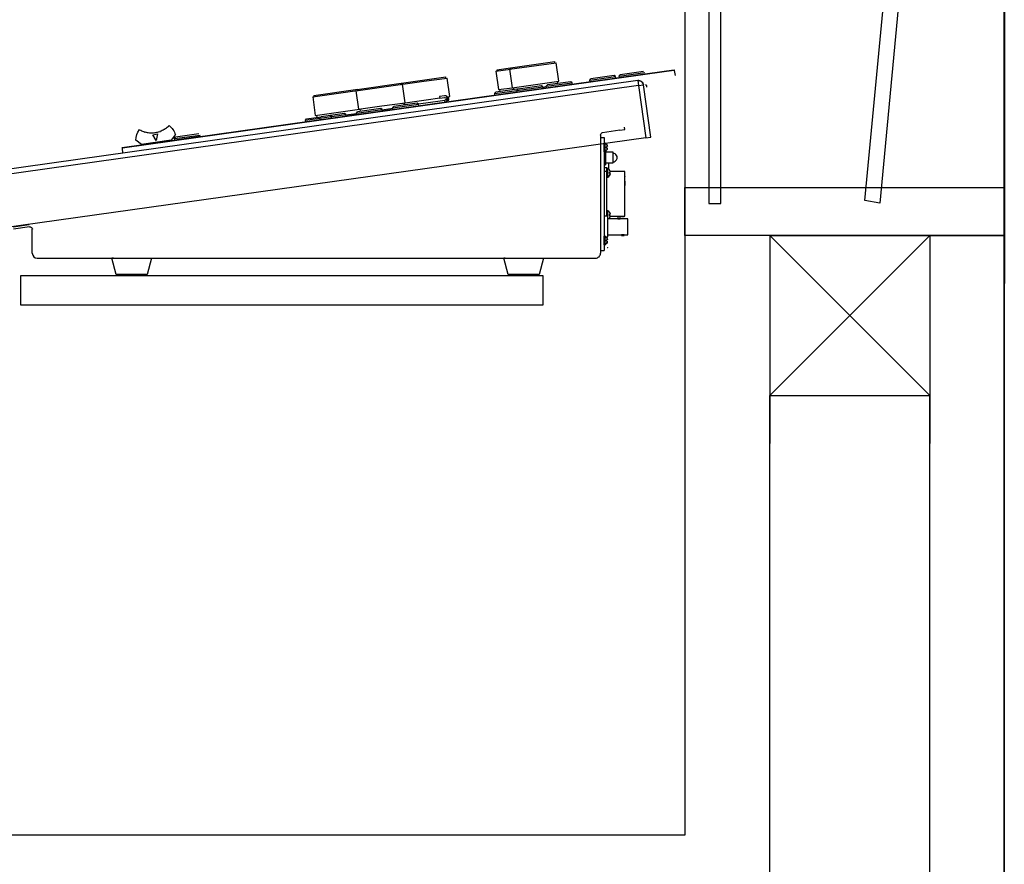
# Model space of a CAD drawing. Units: millimetres. Extents: x -1153402 to -508982, y -25440 to 273078.
# Drawn here: x -869084 to -867852, y 237059 to 238116 of the extents above; entities that cross this region are included whole.
import ezdxf

# ---------------------------------------------------------------- set-up
doc = ezdxf.new("R2010")
doc.units = ezdxf.units.MM

msp = doc.modelspace()

# ---------------------------------------------------------------- linework, layer by layer
for p, q in [((-867851.9, 236645.9), (-867851.9, 239265.9, 0)), ((-867851.8, 239265.9), (-867851.8, 237785.9)), ((-867851.8, 239265.9), (-867851.8, 237845.9)), ((-868221.8, 239225.9), (-868221.8, 237885.9)), ((-868206.8, 237885.9), (-868206.8, 239225.9)), ((-868026.3, 237889.8), (-867899.5, 239233.1)), ((-867880.8, 239230.2), (-868007.6, 237886.6)), ((-868251.8, 239205.9), (-868251.8, 237845.9)), ((-868251.8, 239205.9), (-868251.8, 237905.9)), ((-867851.8, 237845.9), (-867851.8, 239205.9)), ((-867851.8, 237905.9), (-867851.8, 239205.9)), ((-867851.9, 236645.9), (-867851.9, 239127.2)), ((-868486.9, 238053.3), (-868469.9, 238055.7)), ((-868469.9, 238055.7), (-868414.5, 238063.5)), ((-868274.8, 238051.8), (-868264.9, 238053.1)), ((-868264.8, 238052.4), (-868274.7, 238051)), ((-868264.9, 238053.1), (-868264.8, 238052.4)), ((-868264.8, 238052.4), (-868263.9, 238046.2)), ((-868955.7, 237956), (-868274.8, 238051.8)), ((-868274.7, 238051), (-868955.6, 237955.3)), ((-868606.3, 238036.5), (-868550.9, 238044.3)), ((-868310.4, 238039.7), (-868309.5, 238033.6)), ((-868309.5, 238033.6), (-869115.4, 237920.3)), ((-868716.1, 238021.1), (-868660.7, 238028.9)), ((-868661.9, 238028.7), (-868606.5, 238036.5)), ((-868489.6, 238023.5), (-868461.7, 238027.4)), ((-868429.3, 238031.6), (-868424.9, 238032.2)), ((-868429.3, 238031.6), (-868427.4, 238031.9)), ((-868309.5, 238033.6), (-868303.4, 238034.5)), ((-868309.5, 238033.6), (-868300.3, 237968.3)), ((-868548.6, 238014.9), (-868546.8, 238015.1)), ((-868630.3, 238003.4), (-868617.1, 238005.2)), ((-868726.4, 237990.2), (-868708.3, 237992.8)), ((-868725, 237992), (-868706.9, 237994.5)), ((-868675.9, 237997), (-868662.7, 237998.8)), ((-868955.6, 237955.3), (-868955.7, 237956)), ((-868349.5, 237959.7), (-868349.5, 237959.8)), ((-868349.5, 237957), (-868348.7, 237957.2)), ((-868349.5, 237955.5), (-868349.5, 237957)), ((-868349.5, 237955.5), (-868348.7, 237955.3)), ((-868348.7, 237955.3), (-868349.5, 237955.5)), ((-868349.5, 237952.8), (-868349.5, 237952.7)), ((-868346.1, 237927.8), (-868346.1, 237927.9)), ((-868346.1, 237925.1), (-868345.3, 237925.3)), ((-868346.1, 237923.7), (-868346.1, 237925.1)), ((-868346.1, 237923.7), (-868345.3, 237923.4)), ((-868345.3, 237923.4), (-868346.1, 237923.7)), ((-868346.1, 237920.9), (-868346.1, 237920.8)), ((-868251.8, 237845.9), (-868251.8, 237905.9)), ((-868251.8, 237905.9), (-867851.8, 237905.9)), ((-867851.8, 237905.9), (-867851.8, 237845.9)), ((-868221.8, 237885.9), (-868206.8, 237885.9)), ((-868007.6, 237886.6), (-868026.3, 237889.8)), ((-868346.1, 237875), (-868346.1, 237875.1)), ((-868346.1, 237872.3), (-868345.3, 237872.5)), ((-868346.1, 237870.9), (-868346.1, 237872.3)), ((-868345.3, 237870.6), (-868346.1, 237870.9)), ((-868346.1, 237870.9), (-868345.3, 237870.6)), ((-868346.1, 237868.1), (-868346.1, 237868)), ((-868349.5, 237843.1), (-868349.5, 237843.2)), ((-867851.8, 237845.9), (-868251.8, 237845.9)), ((-868145.1, 237845.9), (-868251.8, 237845.9)), ((-868251.8, 237845.9), (-868251.8, 237095.9)), ((-868145.1, 237845.9), (-868145.1, 237645.9)), ((-868145.1, 237845.9), (-867945.1, 237845.9)), ((-868145.1, 237645.9), (-867945.1, 237845.9)), ((-867945.1, 237645.9), (-868145.1, 237845.9)), ((-867951.8, 237845.9), (-867851.8, 237845.9)), ((-867945.1, 237845.9), (-867945.1, 237645.9)), ((-867851.9, 237845.9), (-867851.9, 236645.9)), ((-868349.5, 237840.4), (-868348.7, 237840.6)), ((-868349.5, 237838.9), (-868349.5, 237840.4)), ((-868349.5, 237838.9), (-868348.7, 237838.7)), ((-868348.7, 237838.7), (-868349.5, 237838.9)), ((-868349.5, 237836.2), (-868349.5, 237836.1)), ((-869082.7, 237795.9), (-868429.4, 237795.9)), ((-869082.7, 237759), (-869082.7, 237795.9)), ((-869082.7, 237795.9), (-868429.4, 237795.9)), ((-868924.5, 237797.1), (-868963.2, 237797.1)), ((-868434.1, 237797.1), (-868472.7, 237797.1)), ((-868471.2, 237795.9), (-868435.5, 237795.9)), ((-868429.4, 237795.9), (-868429.4, 237759)), ((-868251.8, 237785.9), (-868251.8, 237095.9)), ((-868145.1, 237785.9), (-868145.1, 237585.9)), ((-867945.1, 237785.9), (-867945.1, 237585.9)), ((-867851.9, 237785.9), (-867851.9, 236645.9)), ((-868429.4, 237759), (-869082.7, 237759)), ((-868145.1, 237645.9), (-867945.1, 237645.9)), ((-868145.1, 236645.9), (-868145.1, 237645.9)), ((-867945.1, 236645.9), (-867945.1, 237645.9)), ((-868145.1, 236645.9), (-868145.1, 237585.9)), ((-867945.1, 236645.9), (-867945.1, 237585.9)), ((-868251.8, 237095.9), (-872751.9, 237095.9))]:
    msp.add_line(p, q)
at = {"extrusion": (-3.71174e-08, 1, 0)}
for p, q in [((-868488.2, 238051.6), (-868469.7, 238054.2)), ((-868486.9, 238053.3), (-868486.7, 238051.8)), ((-868486.7, 238051.8), (-868486, 238051.9)), ((-868471.2, 238054), (-868412.8, 238062.2)), ((-868471.2, 238054), (-868469.7, 238054.2)), ((-868471.2, 238054), (-868467.9, 238030.9)), ((-868469.9, 238055.7), (-868469.7, 238054.2)), ((-868414.3, 238061.9), (-868414.5, 238063.5)), ((-868409.5, 238039.1), (-868412.8, 238062.2)), ((-868310.3, 238039.7), (-869116.2, 237926.5)), ((-868578.4, 238038.9), (-868549.2, 238043)), ((-868550.7, 238042.8), (-868550.9, 238044.3)), ((-868545.9, 238019.9), (-868549.2, 238043)), ((-868488.2, 238051.6), (-868485, 238028.5)), ((-868370.6, 238040.2), (-868338.3, 238044.7)), ((-868370.6, 238040.2), (-868369.2, 238042)), ((-868370.3, 238038.3), (-868370.6, 238040.2)), ((-868340, 238046.1), (-868369.2, 238042)), ((-868338.3, 238044.7), (-868340, 238046.1)), ((-868338, 238042.9), (-868338.3, 238044.7)), ((-868333.9, 238045.4), (-868301.6, 238049.9)), ((-868333.9, 238045.4), (-868332.6, 238047.1)), ((-868333.6, 238043.5), (-868333.9, 238045.4)), ((-868303.4, 238051.3), (-868332.6, 238047.1)), ((-868688.2, 238023.5), (-868658.9, 238027.6)), ((-868663.3, 238027), (-868634, 238031.1)), ((-868661.9, 238028.7), (-868661.7, 238027.2)), ((-868661.7, 238027.2), (-868661, 238027.3)), ((-868634, 238031.1), (-868604.8, 238035.2)), ((-868607.6, 238034.8), (-868578.4, 238038.9)), ((-868606.3, 238035), (-868606.5, 238036.5)), ((-868606.3, 238036.5), (-868606.1, 238035)), ((-868606.1, 238035), (-868605.4, 238035.1)), ((-868601.5, 238012.1), (-868604.8, 238035.2)), ((-868459, 238029.4), (-868488.3, 238025.3)), ((-868485, 238028.5), (-868467.9, 238030.9)), ((-868483.5, 238028.7), (-868483.1, 238026)), ((-868467.9, 238030.9), (-868409.5, 238039.1)), ((-868466.4, 238031.1), (-868466.1, 238028.4)), ((-868461.7, 238027.4), (-868429.4, 238032)), ((-868461.7, 238027.4), (-868460.3, 238029.2)), ((-868461.4, 238025.6), (-868461.7, 238027.4)), ((-868431.1, 238033.3), (-868460.3, 238029.2)), ((-868429.4, 238032), (-868431.1, 238033.3)), ((-868429.1, 238030.1), (-868429.4, 238032)), ((-868425, 238032.6), (-868392.7, 238037.1)), ((-868425, 238032.6), (-868423.7, 238034.4)), ((-868424.7, 238030.7), (-868425, 238032.6)), ((-868394.5, 238038.4), (-868423.7, 238034.4)), ((-868410.7, 238036.1), (-868411, 238038.9)), ((-868392.7, 238037.1), (-868394.5, 238038.4)), ((-868392.4, 238035.2), (-868392.7, 238037.1)), ((-868294.2, 237969.2), (-868303.4, 238034.5)), ((-868299.2, 238033.2), (-868301, 238034.6)), ((-868299, 238031.4), (-868299.2, 238033.2)), ((-868717.4, 238019.4), (-868688.2, 238023.5)), ((-868717.4, 238019.4), (-868714.2, 237996.3)), ((-868716.1, 238021.1), (-868715.9, 238019.6)), ((-868715.9, 238019.6), (-868715.2, 238019.7)), ((-868663.3, 238027), (-868660, 238003.9)), ((-868604.4, 238011.7), (-868575.2, 238015.8)), ((-868575.2, 238015.8), (-868558.3, 238018.2)), ((-868552.6, 238020.7), (-868558.5, 238019.9)), ((-868558.5, 238019.9), (-868558.3, 238017.9)), ((-868558.3, 238017.9), (-868552.4, 238018.8)), ((-868551.8, 238014.9), (-868558, 238014)), ((-868551.5, 238012.9), (-868551.8, 238014.9)), ((-868549.1, 238019.5), (-868545.9, 238019.9)), ((-868546.8, 238015.1), (-868547.5, 238019.7)), ((-868489.6, 238023.5), (-868488.3, 238025.3)), ((-868489.4, 238021.6), (-868489.6, 238023.5)), ((-868684.9, 238000.4), (-868655.7, 238004.5)), ((-868662.7, 237999.1), (-868630.4, 238003.7)), ((-868632.1, 238005), (-868661.4, 238000.9)), ((-868660, 238003.9), (-868630.7, 238008)), ((-868658.4, 238004.1), (-868658.1, 238001.4)), ((-868630.4, 238003.7), (-868632.1, 238005)), ((-868630.7, 238008), (-868601.5, 238012.1)), ((-868630.1, 238001.8), (-868630.4, 238003.7)), ((-868617.2, 238005.6), (-868584.8, 238010.1)), ((-868617.2, 238005.6), (-868615.8, 238007.4)), ((-868616.9, 238003.7), (-868617.2, 238005.6)), ((-868586.6, 238011.4), (-868615.8, 238007.4)), ((-868602.7, 238009.2), (-868603, 238011.9)), ((-868602.8, 238011.9), (-868602.5, 238009.2)), ((-868584.8, 238010.1), (-868586.6, 238011.4)), ((-868558, 238014), (-868584.9, 238010.2)), ((-868584.5, 238008.2), (-868584.8, 238010.1)), ((-868726.4, 237990.2), (-868725, 237992)), ((-868726.1, 237988.4), (-868726.4, 237990.2)), ((-868714.2, 237996.3), (-868684.9, 238000.4)), ((-868712.6, 237996.5), (-868712.2, 237993.8)), ((-868708.3, 237992.8), (-868675.9, 237997.3)), ((-868708.3, 237992.8), (-868706.9, 237994.5)), ((-868708, 237990.9), (-868708.3, 237992.8)), ((-868677.7, 237998.6), (-868706.9, 237994.5)), ((-868694, 237994.8), (-868695.8, 237996.1)), ((-868693.7, 237992.9), (-868694, 237994.8)), ((-868675.9, 237997.3), (-868677.7, 237998.6)), ((-868675.6, 237995.4), (-868675.9, 237997.3)), ((-868662.7, 237999.1), (-868661.4, 238000.9)), ((-868662.4, 237997.3), (-868662.7, 237999.1)), ((-868933.2, 237977.9), (-868933.4, 237977.6)), ((-868903.1, 237979), (-868902.9, 237978.7)), ((-868902.3, 237979), (-868902.5, 237979.3)), ((-868898.4, 237982.4), (-868898.2, 237982.1)), ((-868897.7, 237982.6), (-868897.9, 237982.9)), ((-868333.1, 237977.6), (-868326.7, 237978.5)), ((-868326.7, 237978.5), (-868327.1, 237981.5)), ((-868300.3, 237968.3), (-869058.7, 237861.7)), ((-868932.7, 237977.3), (-868932.6, 237977.6)), ((-868927.8, 237975.8), (-868927.9, 237975.4)), ((-868927.2, 237975.2), (-868927.1, 237975.6)), ((-868921.7, 237974.6), (-868921.7, 237974.3)), ((-868921, 237974.2), (-868921, 237974.6)), ((-868917.4, 237972.1), (-868911.5, 237973)), ((-868913.4, 237965), (-868917.4, 237972.1)), ((-868915.1, 237974.8), (-868915.1, 237974.4)), ((-868914.4, 237974.5), (-868914.4, 237974.9)), ((-868911.5, 237973), (-868913.4, 237965)), ((-868908.7, 237976.3), (-868908.6, 237976)), ((-868908, 237976.2), (-868908.1, 237976.5)), ((-868889.3, 237972.1), (-868894.6, 237965.1)), ((-868890.3, 237967.2), (-868858, 237971.7)), ((-868890.3, 237967.2), (-868889, 237968.9)), ((-868890.1, 237965.3), (-868890.3, 237967.2)), ((-868857.7, 237969.8), (-868890.1, 237965.3)), ((-868859.8, 237973), (-868889, 237968.9)), ((-868357.2, 237971.6), (-868357.2, 237823.8)), ((-868357.2, 237968.7), (-868352.5, 237968.7)), ((-868333.1, 237977.6), (-868354.6, 237974.6)), ((-868352.5, 237968.7), (-868352.5, 237962.5)), ((-868300.3, 237968.3), (-868294.2, 237969.2)), ((-868945.8, 237956.7), (-868955.6, 237955.3)), ((-868954.8, 237949.1), (-868955.6, 237955.3)), ((-868931.5, 237959.9), (-868938.5, 237965.2)), ((-868894.6, 237965.1), (-868931.5, 237959.9)), ((-868894.4, 237964.7), (-868926.8, 237960.1)), ((-868926.8, 237960.1), (-868926.8, 237960.6)), ((-868894.4, 237964.7), (-868894.5, 237965.2)), ((-868352.5, 237962.5), (-868352.5, 237833.4)), ((-868352.5, 237958.4), (-868352.5, 237958.2)), ((-868351, 237951.1), (-868351, 237934.2)), ((-868351, 237950.5), (-868341.7, 237950.5)), ((-868341.7, 237950.5), (-868341.7, 237943.5)), ((-868341.7, 237943.5), (-868341.7, 237936.5)), ((-868352.5, 237935.3), (-868352.5, 237860.7)), ((-868352.5, 237931), (-868352.5, 237926.3)), ((-868352.5, 237931), (-868349.1, 237931)), ((-868341.7, 237936.5), (-868351, 237936.5)), ((-868349.1, 237926.3), (-868349.1, 237931)), ((-868347.1, 237936.5), (-868347.1, 237929.2)), ((-868352.5, 237926.3), (-868349.1, 237926.3)), ((-868352.5, 237926.3), (-868352.5, 237869.6)), ((-868349.1, 237926.5), (-868349.1, 237926.3)), ((-868349.1, 237870), (-868349.1, 237926.3)), ((-868326.9, 237926), (-868345.3, 237926)), ((-868326.9, 237870), (-868326.9, 237926)), ((-868326.9, 237920.2), (-868326.9, 237919.6)), ((-868326.9, 237914), (-868326.9, 237908.6)), ((-868352.5, 237868.2), (-868352.5, 237851.2)), ((-868345.3, 237870), (-868335.5, 237870)), ((-868335.5, 237870), (-868335.5, 237866.9)), ((-868332.4, 237870), (-868326.9, 237870)), ((-868332.4, 237866.9), (-868332.4, 237870)), ((-869058.7, 237861.7), (-869106.2, 237855)), ((-869092.4, 237857), (-869072.2, 237859.8)), ((-869071.8, 237856.8), (-869092, 237854)), ((-868352.5, 237860.7), (-868352.5, 237859.1)), ((-868335.5, 237866.9), (-868332.4, 237866.9)), ((-869068.3, 237823.8), (-869068.3, 237853.7)), ((-868352.5, 237851.2), (-868352.5, 237850.4)), ((-868352.5, 237841.8), (-868352.5, 237841.6)), ((-868352.5, 237833.4), (-868352.5, 237827.2)), ((-868357.2, 237827.2), (-868352.5, 237827.2)), ((-869062.1, 237817.7), (-868363.4, 237817.7)), ((-868966.8, 237817.7), (-868968.7, 237817.7)), ((-868963.2, 237797.1), (-868968.7, 237817.7)), ((-868968.7, 237817.7), (-868919, 237817.7)), ((-868919, 237817.7), (-868924.5, 237797.1)), ((-868476.4, 237817.7), (-868478.3, 237817.7)), ((-868472.7, 237797.1), (-868478.3, 237817.7)), ((-868478.3, 237817.7), (-868428.5, 237817.7)), ((-868428.5, 237817.7), (-868434.1, 237797.1)), ((-868961.7, 237795.9), (-868926, 237795.9))]:
    msp.add_line(p, q, dxfattribs=at)
at = {"extrusion": (1, 3.71174e-08, 0)}
for p, q in [((-868351.3, 237961.7), (-868352.5, 237961.7)), ((-868352.5, 237950.8), (-868352.5, 237961.7)), ((-868352.5, 237955.1), (-868352.5, 237956.2)), ((-868351.3, 237950.8), (-868351.3, 237961.7)), ((-868349.5, 237959.8), (-868349.5, 237959.8)), ((-868349.5, 237957), (-868348.7, 237957.2)), ((-868349.5, 237955.5), (-868349.5, 237957)), ((-868348.7, 237955.3), (-868349.5, 237955.5)), ((-868352.5, 237950.8), (-868351.3, 237950.8)), ((-868349.5, 237952.7), (-868349.5, 237952.8)), ((-868347.9, 237929.8), (-868349.1, 237929.8)), ((-868349.1, 237918.9), (-868349.1, 237929.8)), ((-868347.9, 237918.9), (-868347.9, 237929.8)), ((-868349.1, 237923.3), (-868349.1, 237924.4)), ((-868349.1, 237918.9), (-868347.9, 237918.9)), ((-868346.1, 237927.9), (-868346.1, 237927.9)), ((-868346.1, 237925.1), (-868345.3, 237925.3)), ((-868346.1, 237923.7), (-868346.1, 237925.1)), ((-868345.3, 237923.4), (-868346.1, 237923.7)), ((-868346.1, 237920.8), (-868346.1, 237920.9)), ((-868349.1, 237870), (-868349.1, 237877)), ((-868347.9, 237877), (-868349.1, 237877)), ((-868349.1, 237870.5), (-868349.1, 237871.6)), ((-868347.9, 237870), (-868347.9, 237877)), ((-868346.1, 237875.1), (-868346.1, 237875.1)), ((-868346.1, 237872.3), (-868345.3, 237872.5)), ((-868346.1, 237870.9), (-868346.1, 237872.3)), ((-868345.3, 237870.6), (-868346.1, 237870.9)), ((-868346.1, 237868), (-868346.1, 237868.1)), ((-868352.5, 237834.2), (-868352.5, 237845.1)), ((-868351.3, 237845.1), (-868352.5, 237845.1)), ((-868351.3, 237834.2), (-868351.3, 237845.1)), ((-868349.5, 237843.2), (-868349.5, 237843.2)), ((-868352.5, 237838.5), (-868352.5, 237839.6)), ((-868352.5, 237834.2), (-868351.3, 237834.2)), ((-868349.5, 237840.4), (-868348.7, 237840.6)), ((-868349.5, 237838.9), (-868349.5, 237840.4)), ((-868348.7, 237838.7), (-868349.5, 237838.9)), ((-868349.5, 237836.1), (-868349.5, 237836.2))]:
    msp.add_line(p, q, dxfattribs=at)
at = {"extrusion": (3.71174e-08, -1, 0)}
for p, q in [((-868352.5, 237934.2), (-868351, 237934.2)), ((-868347.9, 237870), (-868352.5, 237870)), ((-868347.9, 237844.2), (-868347.9, 237870)), ((-868330.8, 237867.6), (-868329.2, 237867.6)), ((-868330.8, 237867.6), (-868330.8, 237866.8)), ((-868329.2, 237867.6), (-868327.7, 237867.6)), ((-868327.7, 237866.8), (-868327.7, 237867.6)), ((-868330.8, 237866.8), (-868347.9, 237866.8)), ((-868323, 237866.8), (-868327.7, 237866.8)), ((-868323, 237856.8), (-868323, 237866.8)), ((-868323, 237846.8), (-868323, 237856.8)), ((-868350.3, 237844.2), (-868347.9, 237844.2)), ((-868347.9, 237846.8), (-868330.8, 237846.8)), ((-868330.8, 237846.8), (-868330.8, 237846)), ((-868330.8, 237846), (-868329.2, 237846)), ((-868329.2, 237846), (-868327.7, 237846)), ((-868327.7, 237846), (-868327.7, 237846.8)), ((-868327.7, 237846.8), (-868323, 237846.8)), ((-868323, 237847.5), (-868323, 237847.5))]:
    msp.add_line(p, q, dxfattribs=at)
for centre, major_axis, ratio, start_param, end_param in [((-868309.5, 238033.6), (2.23, 5.75), 1, -0.275208, 0.51019), ((-868309.5, 238033.6), (2.23, 5.75), 1, -1.060606, -0.275208), ((-868552.1, 238016.8), (1.44, 3.71), 1, 3.651783, 6.73084), ((-868919.1, 238005.6), (29, -11.3), 0.999999, 4.579076, 4.611854), ((-868919.1, 238005.6), (11.3, 29), 1, 3.875115, 4.052039), ((-868919.1, 238005.6), (11.4, 29.3), 0.999999, 4.052162, 4.074328), ((-868919.1, 238005.6), (29, -11.3), 1, 5.645245, 5.810912), ((-868919.1, 238005.6), (11.4, 29.3), 0.999995, 4.24024, 4.262388), ((-868919.1, 238005.6), (11.3, 29), 1, 4.262508, 4.295286), ((-868919.1, 238005.6), (29.3, -11.4), 0.999994, 4.611976, 4.634124), ((-868919.1, 238005.6), (29, -11.3), 1, 4.634246, 4.799913), ((-868919.1, 238005.6), (11.4, 29.3), 0.999991, 3.229239, 3.251405), ((-868919.1, 238005.6), (29, -11.3), 1, 4.822323, 4.999247), ((-868919.1, 238005.6), (11.4, 29.3), 0.999993, 3.428574, 3.450723), ((-868919.1, 238005.6), (11.3, 29), 1, 3.450843, 3.640578), ((-868919.1, 238005.6), (11.4, 29.3), 0.999999, 3.6407, 3.662866), ((-868919.1, 238005.6), (29, -11.3), 1, 5.233784, 5.423519), ((-868919.1, 238005.6), (29.3, -11.4), 0.999999, 5.42364, 5.445789), ((-868355.1, 237956.2), (2.39, 6.16), 1, -0.634065, -0.236811), ((-868354.9, 237956.2), (2.37, 6.11), 0.976601, -0.985917, -0.639194), ((-868354.9, 237956.2), (2.37, 6.11), 0.976601, -0.96323, -0.639194), ((-868354.9, 237956.2), (2.37, 6.11), 0.976601, -0.985917, -0.639194), ((-868354.9, 237956.2), (2.37, 6.11), 0.976601, 4.515216, 4.854334), ((-868355.1, 237956.2), (6.16, -2.39), 1, 5.690327, 6.087582), ((-868341.7, 237943.5), (1.96, 5.05), 1, 3.512156, 6.653749), ((-868351.7, 237924.4), (2.39, 6.16), 1, -0.634065, -0.236811), ((-868351.7, 237924.4), (2.39, 6.16), 1, 4.119531, 4.516785), ((-868351.5, 237924.4), (2.37, 6.11), 0.976601, 4.515216, 4.854334), ((-868351.5, 237924.4), (2.37, 6.11), 0.976601, -0.985917, -0.639194), ((-868351.5, 237924.4), (2.37, 6.11), 0.976601, -0.96323, -0.639194), ((-868351.5, 237924.4), (2.37, 6.11), 0.976601, -0.985917, -0.639194), ((-868351.7, 237871.6), (2.39, 6.16), 1, -0.634065, -0.236811), ((-868351.7, 237871.6), (6.16, -2.39), 1, 5.851351, 6.087582), ((-868351.5, 237871.6), (2.37, 6.11), 0.976601, 4.515216, 4.854334), ((-868351.5, 237871.6), (2.37, 6.11), 0.976601, 4.515216, 4.854334), ((-868351.5, 237871.6), (2.37, 6.11), 0.976601, 4.515216, 4.831971), ((-868351.5, 237871.6), (2.37, 6.11), 0.976601, -0.985917, -0.639194), ((-868351.5, 237871.6), (2.37, 6.11), 0.976601, -0.96323, -0.639194), ((-868351.5, 237871.6), (2.37, 6.11), 0.976601, -0.985917, -0.639194), ((-868355.1, 237839.6), (2.39, 6.16), 1, -0.634065, -0.236811), ((-868354.9, 237839.6), (2.37, 6.11), 0.976601, -0.985917, -0.639194), ((-868354.9, 237839.6), (2.37, 6.11), 0.976601, -0.96323, -0.639194), ((-868354.9, 237839.6), (2.37, 6.11), 0.976601, -0.985917, -0.639194), ((-868355.1, 237839.6), (6.16, -2.39), 1, 5.690327, 6.087582), ((-868354.9, 237839.6), (2.37, 6.11), 0.976601, 4.515216, 4.854334), ((-869062.1, 237823.8), (2.23, 5.75), 1, 1.94136, 3.512156), ((-868363.4, 237823.8), (2.23, 5.75), 1, 3.512156, 5.082953), ((-868961.7, 237797.5), (0.56, 1.44), 1, 2.20316, 3.512156), ((-868926, 237797.5), (0.56, 1.44), 1, 3.512156, 4.821153), ((-868471.2, 237797.5), (0.56, 1.44), 1, 2.20316, 3.512156), ((-868435.5, 237797.5), (0.56, 1.44), 1, 3.512156, 4.821153)]:
    msp.add_ellipse(centre, major_axis=major_axis, ratio=ratio, start_param=start_param, end_param=end_param)
at = {"extrusion": (0, 0, -1)}
for centre, major_axis, ratio, start_param, end_param in [((-868309.5, 238033.6), (2.23, 5.75), 1, 5.772995, 6.558393), ((-868309.5, 238033.6), (2.23, 5.75), 1, 0.275208, 1.060606), ((-868552.1, 238016.8), (0.72, 1.85), 1, 5.898327, 8.914588), ((-868914.9, 237964.6), (8.6, 22.1), 1, 4.367761, 4.96393), ((-868911.8, 237965), (8.6, 22.1), 1, 0.298875, 0.895044), ((-868354.1, 237971.6), (1.12, 2.87), 1, 4.341825, 5.772995), ((-868354.9, 237956.2), (2.37, 6.11), 0.976601, 0.639194, 0.96323), ((-868354.9, 237956.2), (2.37, 6.11), 0.976601, 0.639194, 0.985917), ((-868354.9, 237956.2), (2.37, 6.11), 0.976601, 1.428851, 1.767969), ((-868351.5, 237924.4), (2.37, 6.11), 0.976601, 1.428851, 1.767969), ((-868351.5, 237924.4), (2.37, 6.11), 0.976601, 0.639194, 0.985917), ((-868351.5, 237924.4), (2.37, 6.11), 0.976601, 0.639194, 0.96323), ((-868351.5, 237871.6), (2.37, 6.11), 0.976601, 1.428851, 1.767969), ((-868351.5, 237871.6), (2.37, 6.11), 0.976601, 1.428851, 1.767969), ((-868351.5, 237871.6), (2.37, 6.11), 0.976601, 1.451214, 1.767969), ((-868351.5, 237871.6), (2.37, 6.11), 0.976601, 0.639194, 0.985917), ((-868351.5, 237871.6), (2.37, 6.11), 0.976601, 0.639194, 0.96323), ((-869071.3, 237853.7), (1.12, 2.87), 1, 5.772995, 7.483418), ((-868354.9, 237839.6), (2.37, 6.11), 0.976601, 0.639194, 0.96323), ((-868354.9, 237839.6), (2.37, 6.11), 0.976601, 0.639194, 0.985917), ((-868354.9, 237839.6), (2.37, 6.11), 0.976601, 1.428851, 1.767969)]:
    msp.add_ellipse(centre, major_axis=major_axis, ratio=ratio, start_param=start_param, end_param=end_param, dxfattribs=at)
for points in [[(-868552.4, 238020.8), (-868552.5, 238020.8), (-868552.6, 238020.8), (-868552.6, 238020.8)], [(-868552.4, 238018.8), (-868552.3, 238018.8), (-868552.2, 238018.8), (-868552.1, 238018.8)], [(-868348.6, 237831), (-868348.6, 237830.9), (-868348.6, 237830.9), (-868348.6, 237830.9)], [(-868348.6, 237831), (-868348.6, 237830.9), (-868348.6, 237830.9), (-868348.6, 237830.9)], [(-868348.6, 237830.8), (-868348.6, 237830.8), (-868348.6, 237830.8), (-868348.6, 237830.7)], [(-868348.6, 237830.8), (-868348.6, 237830.8), (-868348.6, 237830.8), (-868348.6, 237830.7)]]:
    msp.add_open_spline(points, degree=3)
for points, knots in [([(-868348.7, 237957.7), (-868348.7, 237957.7), (-868348.7, 237957.7), (-868348.7, 237957.6), (-868348.7, 237957.5), (-868348.7, 237957.4), (-868348.7, 237957.4), (-868348.7, 237957.3)], [-0.00853854, -0.00853854, -0.00853854, -0.00853854, -0.008451048, -0.008451048, -0.004225524, -0.004225524, 0, 0, 0, 0]), ([(-868348.7, 237957.3), (-868348.7, 237957.4), (-868348.7, 237957.4), (-868348.7, 237957.5), (-868348.7, 237957.6), (-868348.7, 237957.7), (-868348.7, 237957.7), (-868348.7, 237957.7)], [0, 0, 0, 0, 0.004225524, 0.004225524, 0.008451048, 0.008451048, 0.00853854, 0.00853854, 0.00853854, 0.00853854]), ([(-868348.7, 237957.7), (-868348.7, 237957.7), (-868348.7, 237957.7), (-868348.7, 237957.6), (-868348.7, 237957.5), (-868348.7, 237957.4), (-868348.7, 237957.4), (-868348.7, 237957.3)], [-0.00853854, -0.00853854, -0.00853854, -0.00853854, -0.008451048, -0.008451048, -0.004225524, -0.004225524, 0, 0, 0, 0]), ([(-868348.7, 237957.3), (-868348.7, 237957.4), (-868348.7, 237957.4), (-868348.7, 237957.5), (-868348.7, 237957.6), (-868348.7, 237957.7), (-868348.7, 237957.7), (-868348.7, 237957.7)], [0, 0, 0, 0, 0.004225524, 0.004225524, 0.008451048, 0.008451048, 0.00853854, 0.00853854, 0.00853854, 0.00853854]), ([(-868348.7, 237957.3), (-868348.7, 237957.3), (-868348.7, 237957.3), (-868348.7, 237957.2), (-868348.7, 237957.2), (-868348.7, 237957.2), (-868348.7, 237957.2), (-868348.7, 237957.2)], [0, 0, 0, 0, 0.004225524, 0.004225524, 0.008451048, 0.008451048, 0.00853854, 0.00853854, 0.00853854, 0.00853854]), ([(-868348.7, 237957.2), (-868348.7, 237957.2), (-868348.7, 237957.2), (-868348.7, 237957.2), (-868348.7, 237957.2), (-868348.7, 237957.3), (-868348.7, 237957.3), (-868348.7, 237957.3)], [-0.00853854, -0.00853854, -0.00853854, -0.00853854, -0.008451048, -0.008451048, -0.004225524, -0.004225524, 0, 0, 0, 0]), ([(-868348.7, 237957.3), (-868348.7, 237957.3), (-868348.7, 237957.3), (-868348.7, 237957.2), (-868348.7, 237957.2), (-868348.7, 237957.2), (-868348.7, 237957.2), (-868348.7, 237957.2)], [0, 0, 0, 0, 0.004225524, 0.004225524, 0.008451048, 0.008451048, 0.00853854, 0.00853854, 0.00853854, 0.00853854]), ([(-868348.7, 237957.2), (-868348.7, 237957.2), (-868348.7, 237957.2), (-868348.7, 237957.2), (-868348.7, 237957.2), (-868348.7, 237957.3), (-868348.7, 237957.3), (-868348.7, 237957.3)], [-0.00853854, -0.00853854, -0.00853854, -0.00853854, -0.008451048, -0.008451048, -0.004225524, -0.004225524, 0, 0, 0, 0]), ([(-868348.7, 237955.3), (-868348.7, 237955.3), (-868348.7, 237955.3), (-868348.7, 237955.3), (-868348.7, 237955.3), (-868348.7, 237955.2), (-868348.7, 237955.2), (-868348.7, 237955.2)], [-0.00853854, -0.00853854, -0.00853854, -0.00853854, -0.008451048, -0.008451048, -0.004225524, -0.004225524, 0, 0, 0, 0]), ([(-868348.7, 237955.2), (-868348.7, 237955.2), (-868348.7, 237955.2), (-868348.7, 237955.3), (-868348.7, 237955.3), (-868348.7, 237955.3), (-868348.7, 237955.3), (-868348.7, 237955.3)], [0, 0, 0, 0, 0.004225524, 0.004225524, 0.008451048, 0.008451048, 0.00853854, 0.00853854, 0.00853854, 0.00853854]), ([(-868348.7, 237955.3), (-868348.7, 237955.3), (-868348.7, 237955.3), (-868348.7, 237955.3), (-868348.7, 237955.3), (-868348.7, 237955.2), (-868348.7, 237955.2), (-868348.7, 237955.2)], [-0.00853854, -0.00853854, -0.00853854, -0.00853854, -0.008451048, -0.008451048, -0.004225524, -0.004225524, 0, 0, 0, 0]), ([(-868348.7, 237955.2), (-868348.7, 237955.2), (-868348.7, 237955.2), (-868348.7, 237955.3), (-868348.7, 237955.3), (-868348.7, 237955.3), (-868348.7, 237955.3), (-868348.7, 237955.3)], [0, 0, 0, 0, 0.004225524, 0.004225524, 0.008451048, 0.008451048, 0.00853854, 0.00853854, 0.00853854, 0.00853854]), ([(-868348.7, 237955.2), (-868348.7, 237955.1), (-868348.7, 237955.1), (-868348.7, 237954.9), (-868348.7, 237954.9), (-868348.7, 237954.8), (-868348.7, 237954.8), (-868348.7, 237954.8)], [0, 0, 0, 0, 0.004225524, 0.004225524, 0.008451048, 0.008451048, 0.00853854, 0.00853854, 0.00853854, 0.00853854]), ([(-868348.7, 237954.8), (-868348.7, 237954.8), (-868348.7, 237954.8), (-868348.7, 237954.9), (-868348.7, 237954.9), (-868348.7, 237955.1), (-868348.7, 237955.1), (-868348.7, 237955.2)], [-0.00853854, -0.00853854, -0.00853854, -0.00853854, -0.008451048, -0.008451048, -0.004225524, -0.004225524, 0, 0, 0, 0]), ([(-868348.7, 237955.2), (-868348.7, 237955.1), (-868348.7, 237955.1), (-868348.7, 237954.9), (-868348.7, 237954.9), (-868348.7, 237954.8), (-868348.7, 237954.8), (-868348.7, 237954.8)], [0, 0, 0, 0, 0.004225524, 0.004225524, 0.008451048, 0.008451048, 0.00853854, 0.00853854, 0.00853854, 0.00853854]), ([(-868348.7, 237954.8), (-868348.7, 237954.8), (-868348.7, 237954.8), (-868348.7, 237954.9), (-868348.7, 237954.9), (-868348.7, 237955.1), (-868348.7, 237955.1), (-868348.7, 237955.2)], [-0.00853854, -0.00853854, -0.00853854, -0.00853854, -0.008451048, -0.008451048, -0.004225524, -0.004225524, 0, 0, 0, 0]), ([(-868345.3, 237925.8), (-868345.3, 237925.8), (-868345.3, 237925.8), (-868345.3, 237925.7), (-868345.2, 237925.7), (-868345.2, 237925.6), (-868345.2, 237925.5), (-868345.2, 237925.5)], [-0.00853854, -0.00853854, -0.00853854, -0.00853854, -0.008451048, -0.008451048, -0.004225524, -0.004225524, 0, 0, 0, 0]), ([(-868345.2, 237925.5), (-868345.2, 237925.5), (-868345.2, 237925.6), (-868345.2, 237925.7), (-868345.3, 237925.7), (-868345.3, 237925.8), (-868345.3, 237925.8), (-868345.3, 237925.8)], [0, 0, 0, 0, 0.004225524, 0.004225524, 0.008451048, 0.008451048, 0.00853854, 0.00853854, 0.00853854, 0.00853854]), ([(-868345.3, 237925.8), (-868345.3, 237925.8), (-868345.3, 237925.8), (-868345.3, 237925.7), (-868345.2, 237925.7), (-868345.2, 237925.6), (-868345.2, 237925.5), (-868345.2, 237925.5)], [-0.00853854, -0.00853854, -0.00853854, -0.00853854, -0.008451048, -0.008451048, -0.004225524, -0.004225524, 0, 0, 0, 0]), ([(-868345.2, 237925.5), (-868345.2, 237925.5), (-868345.2, 237925.6), (-868345.2, 237925.7), (-868345.3, 237925.7), (-868345.3, 237925.8), (-868345.3, 237925.8), (-868345.3, 237925.8)], [0, 0, 0, 0, 0.004225524, 0.004225524, 0.008451048, 0.008451048, 0.00853854, 0.00853854, 0.00853854, 0.00853854]), ([(-868345.2, 237925.5), (-868345.2, 237925.4), (-868345.2, 237925.4), (-868345.2, 237925.3), (-868345.3, 237925.3), (-868345.3, 237925.3), (-868345.3, 237925.3), (-868345.3, 237925.3)], [0, 0, 0, 0, 0.004225524, 0.004225524, 0.008451048, 0.008451048, 0.00853854, 0.00853854, 0.00853854, 0.00853854]), ([(-868345.3, 237925.3), (-868345.3, 237925.3), (-868345.3, 237925.3), (-868345.3, 237925.3), (-868345.2, 237925.3), (-868345.2, 237925.4), (-868345.2, 237925.4), (-868345.2, 237925.5)], [-0.00853854, -0.00853854, -0.00853854, -0.00853854, -0.008451048, -0.008451048, -0.004225524, -0.004225524, 0, 0, 0, 0]), ([(-868345.2, 237925.5), (-868345.2, 237925.4), (-868345.2, 237925.4), (-868345.2, 237925.3), (-868345.3, 237925.3), (-868345.3, 237925.3), (-868345.3, 237925.3), (-868345.3, 237925.3)], [0, 0, 0, 0, 0.004225524, 0.004225524, 0.008451048, 0.008451048, 0.00853854, 0.00853854, 0.00853854, 0.00853854]), ([(-868345.3, 237925.3), (-868345.3, 237925.3), (-868345.3, 237925.3), (-868345.3, 237925.3), (-868345.2, 237925.3), (-868345.2, 237925.4), (-868345.2, 237925.4), (-868345.2, 237925.5)], [-0.00853854, -0.00853854, -0.00853854, -0.00853854, -0.008451048, -0.008451048, -0.004225524, -0.004225524, 0, 0, 0, 0]), ([(-868345.3, 237923.4), (-868345.3, 237923.4), (-868345.3, 237923.4), (-868345.3, 237923.4), (-868345.2, 237923.4), (-868345.2, 237923.4), (-868345.2, 237923.3), (-868345.2, 237923.3)], [-0.00853854, -0.00853854, -0.00853854, -0.00853854, -0.008451048, -0.008451048, -0.004225524, -0.004225524, 0, 0, 0, 0]), ([(-868345.2, 237923.3), (-868345.2, 237923.3), (-868345.2, 237923.4), (-868345.2, 237923.4), (-868345.3, 237923.4), (-868345.3, 237923.4), (-868345.3, 237923.4), (-868345.3, 237923.4)], [0, 0, 0, 0, 0.004225524, 0.004225524, 0.008451048, 0.008451048, 0.00853854, 0.00853854, 0.00853854, 0.00853854]), ([(-868345.3, 237923.4), (-868345.3, 237923.4), (-868345.3, 237923.4), (-868345.3, 237923.4), (-868345.2, 237923.4), (-868345.2, 237923.4), (-868345.2, 237923.3), (-868345.2, 237923.3)], [-0.00853854, -0.00853854, -0.00853854, -0.00853854, -0.008451048, -0.008451048, -0.004225524, -0.004225524, 0, 0, 0, 0]), ([(-868345.2, 237923.3), (-868345.2, 237923.3), (-868345.2, 237923.4), (-868345.2, 237923.4), (-868345.3, 237923.4), (-868345.3, 237923.4), (-868345.3, 237923.4), (-868345.3, 237923.4)], [0, 0, 0, 0, 0.004225524, 0.004225524, 0.008451048, 0.008451048, 0.00853854, 0.00853854, 0.00853854, 0.00853854]), ([(-868345.2, 237923.3), (-868345.2, 237923.2), (-868345.2, 237923.2), (-868345.2, 237923.1), (-868345.3, 237923), (-868345.3, 237922.9), (-868345.3, 237922.9), (-868345.3, 237922.9)], [0, 0, 0, 0, 0.004225524, 0.004225524, 0.008451048, 0.008451048, 0.00853854, 0.00853854, 0.00853854, 0.00853854]), ([(-868345.3, 237922.9), (-868345.3, 237922.9), (-868345.3, 237922.9), (-868345.3, 237923), (-868345.2, 237923.1), (-868345.2, 237923.2), (-868345.2, 237923.2), (-868345.2, 237923.3)], [-0.00853854, -0.00853854, -0.00853854, -0.00853854, -0.008451048, -0.008451048, -0.004225524, -0.004225524, 0, 0, 0, 0]), ([(-868345.2, 237923.3), (-868345.2, 237923.2), (-868345.2, 237923.2), (-868345.2, 237923.1), (-868345.3, 237923), (-868345.3, 237922.9), (-868345.3, 237922.9), (-868345.3, 237922.9)], [0, 0, 0, 0, 0.004225524, 0.004225524, 0.008451048, 0.008451048, 0.00853854, 0.00853854, 0.00853854, 0.00853854]), ([(-868345.3, 237922.9), (-868345.3, 237922.9), (-868345.3, 237922.9), (-868345.3, 237923), (-868345.2, 237923.1), (-868345.2, 237923.2), (-868345.2, 237923.2), (-868345.2, 237923.3)], [-0.00853854, -0.00853854, -0.00853854, -0.00853854, -0.008451048, -0.008451048, -0.004225524, -0.004225524, 0, 0, 0, 0]), ([(-868345.3, 237873), (-868345.3, 237873), (-868345.3, 237873), (-868345.3, 237872.9), (-868345.2, 237872.9), (-868345.2, 237872.8), (-868345.2, 237872.7), (-868345.2, 237872.7)], [-0.00853854, -0.00853854, -0.00853854, -0.00853854, -0.008451048, -0.008451048, -0.004225524, -0.004225524, 0, 0, 0, 0]), ([(-868345.2, 237872.7), (-868345.2, 237872.7), (-868345.2, 237872.8), (-868345.2, 237872.9), (-868345.3, 237872.9), (-868345.3, 237873), (-868345.3, 237873), (-868345.3, 237873)], [0, 0, 0, 0, 0.004225524, 0.004225524, 0.008451048, 0.008451048, 0.00853854, 0.00853854, 0.00853854, 0.00853854]), ([(-868345.2, 237872.7), (-868345.2, 237872.7), (-868345.2, 237872.8), (-868345.2, 237872.9), (-868345.3, 237872.9), (-868345.3, 237873), (-868345.3, 237873), (-868345.3, 237873)], [0, 0, 0, 0, 0.004225524, 0.004225524, 0.008451048, 0.008451048, 0.00853854, 0.00853854, 0.00853854, 0.00853854]), ([(-868345.3, 237873), (-868345.3, 237873), (-868345.3, 237873), (-868345.3, 237872.9), (-868345.2, 237872.9), (-868345.2, 237872.8), (-868345.2, 237872.7), (-868345.2, 237872.7)], [-0.00853854, -0.00853854, -0.00853854, -0.00853854, -0.008451048, -0.008451048, -0.004225524, -0.004225524, 0, 0, 0, 0]), ([(-868345.2, 237872.7), (-868345.2, 237872.6), (-868345.2, 237872.6), (-868345.2, 237872.5), (-868345.3, 237872.5), (-868345.3, 237872.5), (-868345.3, 237872.5), (-868345.3, 237872.5)], [0, 0, 0, 0, 0.004225524, 0.004225524, 0.008451048, 0.008451048, 0.00853854, 0.00853854, 0.00853854, 0.00853854]), ([(-868345.3, 237872.5), (-868345.3, 237872.5), (-868345.3, 237872.5), (-868345.3, 237872.5), (-868345.2, 237872.5), (-868345.2, 237872.6), (-868345.2, 237872.6), (-868345.2, 237872.7)], [-0.00853854, -0.00853854, -0.00853854, -0.00853854, -0.008451048, -0.008451048, -0.004225524, -0.004225524, 0, 0, 0, 0]), ([(-868345.3, 237872.5), (-868345.3, 237872.5), (-868345.3, 237872.5), (-868345.3, 237872.5), (-868345.2, 237872.5), (-868345.2, 237872.6), (-868345.2, 237872.6), (-868345.2, 237872.7)], [-0.00853854, -0.00853854, -0.00853854, -0.00853854, -0.008451048, -0.008451048, -0.004225524, -0.004225524, 0, 0, 0, 0]), ([(-868345.2, 237872.7), (-868345.2, 237872.6), (-868345.2, 237872.6), (-868345.2, 237872.5), (-868345.3, 237872.5), (-868345.3, 237872.5), (-868345.3, 237872.5), (-868345.3, 237872.5)], [0, 0, 0, 0, 0.004225524, 0.004225524, 0.008451048, 0.008451048, 0.00853854, 0.00853854, 0.00853854, 0.00853854]), ([(-868345.3, 237870.6), (-868345.3, 237870.6), (-868345.3, 237870.6), (-868345.3, 237870.6), (-868345.2, 237870.6), (-868345.2, 237870.5), (-868345.2, 237870.5), (-868345.2, 237870.5)], [-0.00853854, -0.00853854, -0.00853854, -0.00853854, -0.008451048, -0.008451048, -0.004225524, -0.004225524, 0, 0, 0, 0]), ([(-868345.2, 237870.5), (-868345.2, 237870.5), (-868345.2, 237870.5), (-868345.2, 237870.6), (-868345.3, 237870.6), (-868345.3, 237870.6), (-868345.3, 237870.6), (-868345.3, 237870.6)], [0, 0, 0, 0, 0.004225524, 0.004225524, 0.008451048, 0.008451048, 0.00853854, 0.00853854, 0.00853854, 0.00853854]), ([(-868345.2, 237870.5), (-868345.2, 237870.5), (-868345.2, 237870.5), (-868345.2, 237870.6), (-868345.3, 237870.6), (-868345.3, 237870.6), (-868345.3, 237870.6), (-868345.3, 237870.6)], [0, 0, 0, 0, 0.004225524, 0.004225524, 0.008451048, 0.008451048, 0.00853854, 0.00853854, 0.00853854, 0.00853854]), ([(-868345.3, 237870.6), (-868345.3, 237870.6), (-868345.3, 237870.6), (-868345.3, 237870.6), (-868345.2, 237870.6), (-868345.2, 237870.5), (-868345.2, 237870.5), (-868345.2, 237870.5)], [-0.00853854, -0.00853854, -0.00853854, -0.00853854, -0.008451048, -0.008451048, -0.004225524, -0.004225524, 0, 0, 0, 0]), ([(-868345.2, 237870.5), (-868345.2, 237870.4), (-868345.2, 237870.4), (-868345.2, 237870.3), (-868345.3, 237870.2), (-868345.3, 237870.1), (-868345.3, 237870.1), (-868345.3, 237870.1)], [0, 0, 0, 0, 0.004225524, 0.004225524, 0.008451048, 0.008451048, 0.00853854, 0.00853854, 0.00853854, 0.00853854]), ([(-868345.3, 237870.1), (-868345.3, 237870.1), (-868345.3, 237870.1), (-868345.3, 237870.2), (-868345.2, 237870.3), (-868345.2, 237870.4), (-868345.2, 237870.4), (-868345.2, 237870.5)], [-0.00853854, -0.00853854, -0.00853854, -0.00853854, -0.008451048, -0.008451048, -0.004225524, -0.004225524, 0, 0, 0, 0]), ([(-868345.3, 237870.1), (-868345.3, 237870.1), (-868345.3, 237870.1), (-868345.3, 237870.2), (-868345.2, 237870.3), (-868345.2, 237870.4), (-868345.2, 237870.4), (-868345.2, 237870.5)], [-0.00853854, -0.00853854, -0.00853854, -0.00853854, -0.008451048, -0.008451048, -0.004225524, -0.004225524, 0, 0, 0, 0]), ([(-868345.2, 237870.5), (-868345.2, 237870.4), (-868345.2, 237870.4), (-868345.2, 237870.3), (-868345.3, 237870.2), (-868345.3, 237870.1), (-868345.3, 237870.1), (-868345.3, 237870.1)], [0, 0, 0, 0, 0.004225524, 0.004225524, 0.008451048, 0.008451048, 0.00853854, 0.00853854, 0.00853854, 0.00853854]), ([(-868335.5, 237870), (-868335.5, 237870), (-868335.4, 237870), (-868335.3, 237870), (-868335.2, 237870), (-868334.9, 237870), (-868334.7, 237870), (-868334.3, 237870), (-868334.1, 237870), (-868333.9, 237870)], [0.14128871, 0.14128871, 0.14128871, 0.14128871, 0.15306277, 0.15306277, 0.16483683, 0.16483683, 0.17661089, 0.17661089, 0.18838495, 0.18838495, 0.18838495, 0.18838495]), ([(-868333.9, 237870), (-868333.7, 237870), (-868333.5, 237870), (-868333.1, 237870), (-868333, 237870), (-868332.7, 237870), (-868332.6, 237870), (-868332.4, 237870), (-868332.4, 237870), (-868332.4, 237870)], [0, 0, 0, 0, 0.01177406, 0.01177406, 0.02354812, 0.02354812, 0.03532218, 0.03532218, 0.04709624, 0.04709624, 0.04709624, 0.04709624]), ([(-868327.7, 237866.8), (-868327.7, 237866.8), (-868327.8, 237866.8), (-868327.9, 237866.8), (-868328, 237866.8), (-868328.3, 237866.7), (-868328.5, 237866.7), (-868328.8, 237866.7), (-868329.1, 237866.7), (-868329.4, 237866.7), (-868329.6, 237866.7), (-868330, 237866.7), (-868330.2, 237866.7), (-868330.4, 237866.8), (-868330.6, 237866.8), (-868330.7, 237866.8), (-868330.8, 237866.8), (-868330.8, 237866.8)], [0.04592296, 0.04592296, 0.04592296, 0.04592296, 0.0574036, 0.0574036, 0.06888424, 0.06888424, 0.08036508, 0.08036508, 0.09184592, 0.09184592, 0.10332677, 0.10332677, 0.11480761, 0.11480761, 0.12628825, 0.12628825, 0.13776889, 0.13776889, 0.13776889, 0.13776889]), ([(-868327.7, 237846.8), (-868327.7, 237846.8), (-868327.8, 237846.8), (-868327.9, 237846.8), (-868328, 237846.8), (-868328.3, 237846.9), (-868328.5, 237846.9), (-868328.8, 237846.9), (-868329.1, 237846.9), (-868329.4, 237846.9), (-868329.6, 237846.9), (-868330, 237846.9), (-868330.2, 237846.9), (-868330.4, 237846.8), (-868330.6, 237846.8), (-868330.7, 237846.8), (-868330.8, 237846.8), (-868330.8, 237846.8)], [0.04592296, 0.04592296, 0.04592296, 0.04592296, 0.0574036, 0.0574036, 0.06888424, 0.06888424, 0.08036508, 0.08036508, 0.09184592, 0.09184592, 0.10332677, 0.10332677, 0.11480761, 0.11480761, 0.12628825, 0.12628825, 0.13776889, 0.13776889, 0.13776889, 0.13776889]), ([(-868348.7, 237841.1), (-868348.7, 237841.1), (-868348.7, 237841.1), (-868348.7, 237841), (-868348.7, 237840.9), (-868348.7, 237840.8), (-868348.7, 237840.8), (-868348.7, 237840.7)], [-0.00853854, -0.00853854, -0.00853854, -0.00853854, -0.008451048, -0.008451048, -0.004225524, -0.004225524, 0, 0, 0, 0]), ([(-868348.7, 237840.7), (-868348.7, 237840.8), (-868348.7, 237840.8), (-868348.7, 237840.9), (-868348.7, 237841), (-868348.7, 237841.1), (-868348.7, 237841.1), (-868348.7, 237841.1)], [0, 0, 0, 0, 0.004225524, 0.004225524, 0.008451048, 0.008451048, 0.00853854, 0.00853854, 0.00853854, 0.00853854]), ([(-868348.7, 237841.1), (-868348.7, 237841.1), (-868348.7, 237841.1), (-868348.7, 237841), (-868348.7, 237840.9), (-868348.7, 237840.8), (-868348.7, 237840.8), (-868348.7, 237840.7)], [-0.00853854, -0.00853854, -0.00853854, -0.00853854, -0.008451048, -0.008451048, -0.004225524, -0.004225524, 0, 0, 0, 0]), ([(-868348.7, 237840.7), (-868348.7, 237840.8), (-868348.7, 237840.8), (-868348.7, 237840.9), (-868348.7, 237841), (-868348.7, 237841.1), (-868348.7, 237841.1), (-868348.7, 237841.1)], [0, 0, 0, 0, 0.004225524, 0.004225524, 0.008451048, 0.008451048, 0.00853854, 0.00853854, 0.00853854, 0.00853854]), ([(-868348.7, 237840.7), (-868348.7, 237840.7), (-868348.7, 237840.7), (-868348.7, 237840.6), (-868348.7, 237840.6), (-868348.7, 237840.6), (-868348.7, 237840.6), (-868348.7, 237840.6)], [0, 0, 0, 0, 0.004225524, 0.004225524, 0.008451048, 0.008451048, 0.00853854, 0.00853854, 0.00853854, 0.00853854]), ([(-868348.7, 237840.6), (-868348.7, 237840.6), (-868348.7, 237840.6), (-868348.7, 237840.6), (-868348.7, 237840.6), (-868348.7, 237840.7), (-868348.7, 237840.7), (-868348.7, 237840.7)], [-0.00853854, -0.00853854, -0.00853854, -0.00853854, -0.008451048, -0.008451048, -0.004225524, -0.004225524, 0, 0, 0, 0]), ([(-868348.7, 237840.7), (-868348.7, 237840.7), (-868348.7, 237840.7), (-868348.7, 237840.6), (-868348.7, 237840.6), (-868348.7, 237840.6), (-868348.7, 237840.6), (-868348.7, 237840.6)], [0, 0, 0, 0, 0.004225524, 0.004225524, 0.008451048, 0.008451048, 0.00853854, 0.00853854, 0.00853854, 0.00853854]), ([(-868348.7, 237840.6), (-868348.7, 237840.6), (-868348.7, 237840.6), (-868348.7, 237840.6), (-868348.7, 237840.6), (-868348.7, 237840.7), (-868348.7, 237840.7), (-868348.7, 237840.7)], [-0.00853854, -0.00853854, -0.00853854, -0.00853854, -0.008451048, -0.008451048, -0.004225524, -0.004225524, 0, 0, 0, 0]), ([(-868348.7, 237838.7), (-868348.7, 237838.7), (-868348.7, 237838.7), (-868348.7, 237838.7), (-868348.7, 237838.7), (-868348.7, 237838.6), (-868348.7, 237838.6), (-868348.7, 237838.5)], [-0.00853854, -0.00853854, -0.00853854, -0.00853854, -0.008451048, -0.008451048, -0.004225524, -0.004225524, 0, 0, 0, 0]), ([(-868348.7, 237838.5), (-868348.7, 237838.6), (-868348.7, 237838.6), (-868348.7, 237838.7), (-868348.7, 237838.7), (-868348.7, 237838.7), (-868348.7, 237838.7), (-868348.7, 237838.7)], [0, 0, 0, 0, 0.004225524, 0.004225524, 0.008451048, 0.008451048, 0.00853854, 0.00853854, 0.00853854, 0.00853854]), ([(-868348.7, 237838.7), (-868348.7, 237838.7), (-868348.7, 237838.7), (-868348.7, 237838.7), (-868348.7, 237838.7), (-868348.7, 237838.6), (-868348.7, 237838.6), (-868348.7, 237838.5)], [-0.00853854, -0.00853854, -0.00853854, -0.00853854, -0.008451048, -0.008451048, -0.004225524, -0.004225524, 0, 0, 0, 0]), ([(-868348.7, 237838.5), (-868348.7, 237838.6), (-868348.7, 237838.6), (-868348.7, 237838.7), (-868348.7, 237838.7), (-868348.7, 237838.7), (-868348.7, 237838.7), (-868348.7, 237838.7)], [0, 0, 0, 0, 0.004225524, 0.004225524, 0.008451048, 0.008451048, 0.00853854, 0.00853854, 0.00853854, 0.00853854]), ([(-868348.7, 237838.5), (-868348.7, 237838.5), (-868348.7, 237838.5), (-868348.7, 237838.3), (-868348.7, 237838.3), (-868348.7, 237838.2), (-868348.7, 237838.2), (-868348.7, 237838.2)], [0, 0, 0, 0, 0.004225524, 0.004225524, 0.008451048, 0.008451048, 0.00853854, 0.00853854, 0.00853854, 0.00853854]), ([(-868348.7, 237838.2), (-868348.7, 237838.2), (-868348.7, 237838.2), (-868348.7, 237838.3), (-868348.7, 237838.3), (-868348.7, 237838.5), (-868348.7, 237838.5), (-868348.7, 237838.5)], [-0.00853854, -0.00853854, -0.00853854, -0.00853854, -0.008451048, -0.008451048, -0.004225524, -0.004225524, 0, 0, 0, 0]), ([(-868348.7, 237838.5), (-868348.7, 237838.5), (-868348.7, 237838.5), (-868348.7, 237838.3), (-868348.7, 237838.3), (-868348.7, 237838.2), (-868348.7, 237838.2), (-868348.7, 237838.2)], [0, 0, 0, 0, 0.004225524, 0.004225524, 0.008451048, 0.008451048, 0.00853854, 0.00853854, 0.00853854, 0.00853854]), ([(-868348.7, 237838.2), (-868348.7, 237838.2), (-868348.7, 237838.2), (-868348.7, 237838.3), (-868348.7, 237838.3), (-868348.7, 237838.5), (-868348.7, 237838.5), (-868348.7, 237838.5)], [-0.00853854, -0.00853854, -0.00853854, -0.00853854, -0.008451048, -0.008451048, -0.004225524, -0.004225524, 0, 0, 0, 0]), ([(-868348.7, 237831.1), (-868348.7, 237831.1), (-868348.7, 237831.1), (-868348.7, 237831), (-868348.6, 237831), (-868348.6, 237831)], [-0.00853854, -0.00853854, -0.00853854, -0.00853854, -0.008451048, -0.008451048, -0.006403905, -0.006403905, -0.006403905, -0.006403905]), ([(-868348.7, 237831.1), (-868348.7, 237831.1), (-868348.7, 237831.1), (-868348.7, 237831), (-868348.6, 237831), (-868348.6, 237831)], [-0.00853854, -0.00853854, -0.00853854, -0.00853854, -0.008451048, -0.008451048, -0.006403905, -0.006403905, -0.006403905, -0.006403905]), ([(-868348.6, 237830.9), (-868348.6, 237830.9), (-868348.6, 237830.9), (-868348.6, 237830.9), (-868348.6, 237830.8), (-868348.6, 237830.8)], [-0.00426927, -0.00426927, -0.00426927, -0.00426927, -0.004225524, -0.004225524, -0.002134635, -0.002134635, -0.002134635, -0.002134635]), ([(-868348.6, 237830.9), (-868348.6, 237830.9), (-868348.6, 237830.9), (-868348.6, 237830.9), (-868348.6, 237830.8), (-868348.6, 237830.8)], [-0.00426927, -0.00426927, -0.00426927, -0.00426927, -0.004225524, -0.004225524, -0.002134635, -0.002134635, -0.002134635, -0.002134635])]:
    msp.add_open_spline(points, degree=3, knots=knots)

doc.saveas('drawing.dxf')
